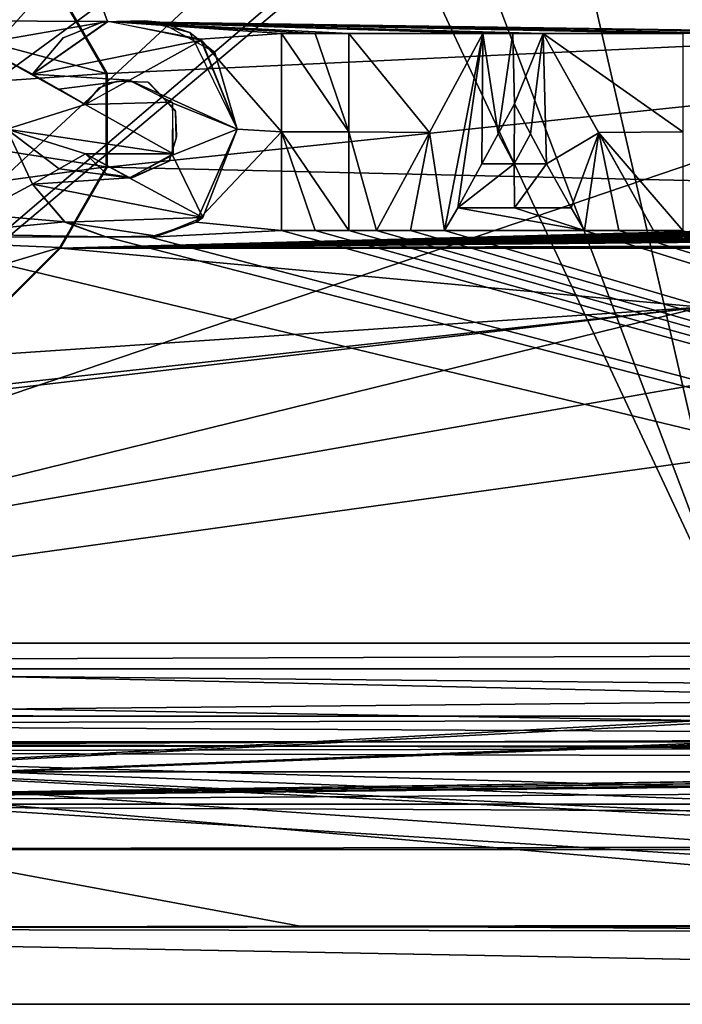
# Model space of a CAD drawing. Units: millimetres. Extents: x -79 to 79, y -78 to 81.
# Drawn here: x -59 to -46, y -78 to -59 of the extents above; entities that cross this region are included whole.
import ezdxf

# ---------------------------------------------------------------- set-up
doc = ezdxf.new("R2010")
doc.units = ezdxf.units.MM
doc.header["$LTSCALE"] = 65.185185
for name, color, linetype in [('27', 7, 'CONTINUOUS'), ('36', 7, 'CONTINUOUS'), ('39', 7, 'CONTINUOUS'), ('40', 7, 'CONTINUOUS'), ('45', 7, 'CONTINUOUS'), ('598', 7, 'CONTINUOUS'), ('600', 7, 'CONTINUOUS'), ('601', 7, 'CONTINUOUS'), ('617', 7, 'CONTINUOUS'), ('618', 7, 'CONTINUOUS'), ('619', 7, 'CONTINUOUS'), ('622', 7, 'CONTINUOUS'), ('628', 7, 'CONTINUOUS'), ('629', 7, 'CONTINUOUS'), ('630', 7, 'CONTINUOUS'), ('631', 7, 'CONTINUOUS'), ('632', 7, 'CONTINUOUS'), ('633', 7, 'CONTINUOUS'), ('634', 7, 'CONTINUOUS'), ('635', 7, 'CONTINUOUS'), ('636', 7, 'CONTINUOUS'), ('637', 7, 'CONTINUOUS'), ('638', 7, 'CONTINUOUS'), ('645', 7, 'CONTINUOUS'), ('646', 7, 'CONTINUOUS'), ('647', 7, 'CONTINUOUS'), ('648', 7, 'CONTINUOUS'), ('649', 7, 'CONTINUOUS'), ('650', 7, 'CONTINUOUS'), ('651', 7, 'CONTINUOUS'), ('652', 7, 'CONTINUOUS'), ('653', 7, 'CONTINUOUS'), ('654', 7, 'CONTINUOUS'), ('655', 7, 'CONTINUOUS'), ('656', 7, 'CONTINUOUS'), ('657', 7, 'CONTINUOUS'), ('672', 7, 'CONTINUOUS'), ('731', 7, 'CONTINUOUS'), ('732', 7, 'CONTINUOUS'), ('740', 7, 'CONTINUOUS')]:
    doc.layers.add(name, color=color, linetype=linetype)

msp = doc.modelspace()

# ---------------------------------------------------------------- linework, layer by layer
at = {"layer": '27', "color": 7, "linetype": 'CONTINUOUS', "true_color": 0xcad1ee}
for points in [[(-58.404, -58.404, 27.487), (-57.5, -59.971, 27.487), (-26.275, -58.5, 27.487), (-58.404, -58.404, 27.487)], [(-57.5, -59.971, 27.487), (-57.501, -61.787, 27.487), (-26.275, -58.5, 27.487), (-57.5, -59.971, 27.487)], [(-26.275, -58.5, 27.487), (-57.501, -61.787, 27.487), (-26.275, -62.5, 27.487), (-26.275, -58.5, 27.487)], [(-57.501, -61.787, 27.487), (-58.404, -63.353, 27.487), (-26.275, -62.5, 27.487), (-57.501, -61.787, 27.487)], [(-16.475, -62.5, 27.487), (-16.875, -62.5, 27.487), (-58.404, -63.353, 27.487), (-16.475, -62.5, 27.487)], [(-58.404, -63.353, 27.487), (-16.875, -62.5, 27.487), (-18.875, -62.5, 27.487), (-58.404, -63.353, 27.487)], [(-15.925, -62.5, 27.487), (-16.475, -62.5, 27.487), (-58.404, -63.353, 27.487), (-15.925, -62.5, 27.487)], [(-15.375, -62.5, 27.487), (-15.925, -62.5, 27.487), (-58.404, -63.353, 27.487), (-15.375, -62.5, 27.487)], [(-13.375, -62.5, 27.487), (-15.375, -62.5, 27.487), (-58.404, -63.353, 27.487), (-13.375, -62.5, 27.487)], [(-12.975, -62.5, 27.487), (-13.375, -62.5, 27.487), (-58.404, -63.353, 27.487), (-12.975, -62.5, 27.487)], [(-6.975, -62.5, 27.487), (-12.975, -62.5, 27.487), (-58.404, -63.353, 27.487), (-6.975, -62.5, 27.487)], [(-6.425, -62.5, 27.487), (-6.975, -62.5, 27.487), (-58.404, -63.353, 27.487), (-6.425, -62.5, 27.487)], [(-5.625, -62.5, 27.487), (-6.425, -62.5, 27.487), (-58.404, -63.353, 27.487), (-5.625, -62.5, 27.487)], [(-5.075, -62.5, 27.487), (-5.625, -62.5, 27.487), (-58.404, -63.353, 27.487), (-5.075, -62.5, 27.487)], [(-3.725, -62.5, 27.487), (-5.075, -62.5, 27.487), (-58.404, -63.353, 27.487), (-3.725, -62.5, 27.487)], [(-3.175, -62.5, 27.487), (-3.725, -62.5, 27.487), (-58.404, -63.353, 27.487), (-3.175, -62.5, 27.487)], [(3.375, -62.5, 27.487), (-3.175, -62.5, 27.487), (-58.404, -63.353, 27.487), (3.375, -62.5, 27.487)], [(3.675, -62.5, 27.487), (3.375, -62.5, 27.487), (-58.404, -63.353, 27.487), (3.675, -62.5, 27.487)], [(7.275, -62.5, 27.487), (3.675, -62.5, 27.487), (-58.404, -63.353, 27.487), (7.275, -62.5, 27.487)], [(7.675, -62.5, 27.487), (7.275, -62.5, 27.487), (-58.404, -63.353, 27.487), (7.675, -62.5, 27.487)], [(9.675, -62.5, 27.487), (7.675, -62.5, 27.487), (-58.404, -63.353, 27.487), (9.675, -62.5, 27.487)], [(10.225, -62.5, 27.487), (9.675, -62.5, 27.487), (-58.404, -63.353, 27.487), (10.225, -62.5, 27.487)], [(12.075, -62.5, 27.487), (10.225, -62.5, 27.487), (-58.404, -63.353, 27.487), (12.075, -62.5, 27.487)], [(12.625, -62.5, 27.487), (12.075, -62.5, 27.487), (-58.404, -63.353, 27.487), (12.625, -62.5, 27.487)], [(13.725, -62.5, 27.487), (12.625, -62.5, 27.487), (-58.404, -63.353, 27.487), (13.725, -62.5, 27.487)], [(14.275, -62.5, 27.487), (13.725, -62.5, 27.487), (-58.404, -63.353, 27.487), (14.275, -62.5, 27.487)], [(15.375, -62.5, 27.487), (14.275, -62.5, 27.487), (-58.404, -63.353, 27.487), (15.375, -62.5, 27.487)], [(15.925, -62.5, 27.487), (15.375, -62.5, 27.487), (-58.404, -63.353, 27.487), (15.925, -62.5, 27.487)], [(15.925, -62.5, 27.487), (-58.404, -63.353, 27.487), (17.475, -62.5, 27.487), (15.925, -62.5, 27.487)], [(-24.575, -62.5, 27.487), (-58.404, -63.353, 27.487), (-24.075, -62.5, 27.487), (-24.575, -62.5, 27.487)], [(-58.404, -63.353, 27.487), (-24.575, -62.5, 27.487), (-25.775, -62.5, 27.487), (-58.404, -63.353, 27.487)], [(-24.075, -62.5, 27.487), (-58.404, -63.353, 27.487), (-22.875, -62.5, 27.487), (-24.075, -62.5, 27.487)], [(-22.875, -62.5, 27.487), (-58.404, -63.353, 27.487), (-22.375, -62.5, 27.487), (-22.875, -62.5, 27.487)], [(-22.375, -62.5, 27.487), (-58.404, -63.353, 27.487), (-20.825, -62.5, 27.487), (-22.375, -62.5, 27.487)], [(-26.275, -62.5, 27.487), (-58.404, -63.353, 27.487), (-25.775, -62.5, 27.487), (-26.275, -62.5, 27.487)], [(20.225, -62.5, 27.487), (-58.404, -63.353, 27.487), (20.775, -62.5, 27.487), (20.225, -62.5, 27.487)], [(-58.404, -63.353, 27.487), (20.225, -62.5, 27.487), (19.425, -62.5, 27.487), (-58.404, -63.353, 27.487)], [(20.775, -62.5, 27.487), (-58.404, -63.353, 27.487), (22.125, -62.5, 27.487), (20.775, -62.5, 27.487)], [(22.125, -62.5, 27.487), (-58.404, -63.353, 27.487), (22.675, -62.5, 27.487), (22.125, -62.5, 27.487)], [(22.675, -62.5, 27.487), (-58.404, -63.353, 27.487), (23.825, -62.6, 27.487), (22.675, -62.5, 27.487)], [(-20.825, -62.5, 27.487), (-58.404, -63.353, 27.487), (-20.375, -62.5, 27.487), (-20.825, -62.5, 27.487)], [(-20.375, -62.5, 27.487), (-58.404, -63.353, 27.487), (-19.325, -62.5, 27.487), (-20.375, -62.5, 27.487)], [(-19.325, -62.5, 27.487), (-58.404, -63.353, 27.487), (-18.875, -62.5, 27.487), (-19.325, -62.5, 27.487)], [(18.975, -62.5, 27.487), (-58.404, -63.353, 27.487), (19.425, -62.5, 27.487), (18.975, -62.5, 27.487)], [(-58.404, -63.353, 27.487), (18.975, -62.5, 27.487), (17.925, -62.5, 27.487), (-58.404, -63.353, 27.487)], [(17.475, -62.5, 27.487), (-58.404, -63.353, 27.487), (17.925, -62.5, 27.487), (17.475, -62.5, 27.487)], [(23.825, -62.6, 27.487), (-58.404, -63.353, 27.487), (23.825, -63.1, 27.487), (23.825, -62.6, 27.487)], [(23.825, -63.1, 27.487), (-58.404, -63.353, 27.487), (23.975, -63.2, 27.487), (23.825, -63.1, 27.487)], [(23.975, -63.2, 27.487), (-58.404, -63.353, 27.487), (24.45, -63.358, 27.487), (23.975, -63.2, 27.487)], [(-60.525, -65.475, 27.487), (-46, -64.5, 27.487), (-58.404, -63.353, 27.487), (-60.525, -65.475, 27.487)], [(-58.404, -63.353, 27.487), (-46, -64.5, 27.487), (24.45, -63.358, 27.487), (-58.404, -63.353, 27.487)], [(-76.5, -72.001, 27.487), (-46, -72.5, 27.487), (-46, -64.5, 27.487), (-76.5, -72.001, 27.487)], [(-76.5, -72.001, 27.487), (-46, -64.5, 27.487), (-63, -66.5, 27.487), (-76.5, -72.001, 27.487)], [(-63, -66.5, 27.487), (-46, -64.5, 27.487), (-61.662, -66.233, 27.487), (-63, -66.5, 27.487)], [(-46, -64.5, 27.487), (-60.525, -65.475, 27.487), (-61.662, -66.233, 27.487), (-46, -64.5, 27.487)], [(-76.5, -72.001, 27.487), (-75.622, -74.122, 27.487), (-46, -72.5, 27.487), (-76.5, -72.001, 27.487)], [(-75.622, -74.122, 27.487), (76.272, -73.149, 27.487), (70.75, -72.5, 27.487), (-75.622, -74.122, 27.487)], [(34, -72.5, 27.487), (-75.622, -74.122, 27.487), (35, -72.5, 27.487), (34, -72.5, 27.487)], [(-75.622, -74.122, 27.487), (34, -72.5, 27.487), (-34, -72.5, 27.487), (-75.622, -74.122, 27.487)], [(35, -72.5, 27.487), (-75.622, -74.122, 27.487), (45, -72.5, 27.487), (35, -72.5, 27.487)], [(45, -72.5, 27.487), (-75.622, -74.122, 27.487), (46, -72.5, 27.487), (45, -72.5, 27.487)], [(46, -72.5, 27.487), (-75.622, -74.122, 27.487), (59.75, -72.5, 27.487), (46, -72.5, 27.487)], [(59.75, -72.5, 27.487), (-75.622, -74.122, 27.487), (60.06, -72.5, 27.487), (59.75, -72.5, 27.487)], [(60.06, -72.5, 27.487), (-75.622, -74.122, 27.487), (70.44, -72.5, 27.487), (60.06, -72.5, 27.487)], [(70.44, -72.5, 27.487), (-75.622, -74.122, 27.487), (70.75, -72.5, 27.487), (70.44, -72.5, 27.487)], [(-46, -72.5, 27.487), (-75.622, -74.122, 27.487), (-45, -72.5, 27.487), (-46, -72.5, 27.487)], [(-45, -72.5, 27.487), (-75.622, -74.122, 27.487), (-35, -72.5, 27.487), (-45, -72.5, 27.487)], [(-35, -72.5, 27.487), (-75.622, -74.122, 27.487), (-34, -72.5, 27.487), (-35, -72.5, 27.487)], [(75.622, -74.122, 27.487), (76.272, -73.149, 27.487), (-75.622, -74.122, 27.487), (75.622, -74.122, 27.487)], [(74.65, -74.771, 27.487), (75.622, -74.122, 27.487), (-75.622, -74.122, 27.487), (74.65, -74.771, 27.487)], [(-73.502, -75, 27.487), (74.65, -74.771, 27.487), (-75.622, -74.122, 27.487), (-73.502, -75, 27.487)], [(73.502, -75, 27.487), (74.65, -74.771, 27.487), (-73.502, -75, 27.487), (73.502, -75, 27.487)]]:
    msp.add_3dface(points, dxfattribs=at)
at = {"layer": '36', "linetype": 'CONTINUOUS'}
for points in [[(71.997, -73.002, -2.688), (-72.503, -73.002, -2.688), (71.997, -73.002, -7.774), (71.997, -73.002, -2.688)], [(71.997, -73.002, -7.774), (-72.503, -73.002, -2.688), (-0.246, -73.002, -12.91), (71.997, -73.002, -7.774)], [(-72.503, -73.002, -2.688), (-72.503, -73.002, -7.701), (-0.246, -73.002, -12.91), (-72.503, -73.002, -2.688)]]:
    msp.add_3dface(points, dxfattribs=at)
at = {"layer": '39', "color": 7, "linetype": 'CONTINUOUS', "true_color": 0x363d43}
for points in [[(-74.503, 73.498, -2.688), (-74.503, -71.002, -2.688), (-51.349, 47.15, -2.688), (-74.503, 73.498, -2.688)], [(-74.503, -71.002, -2.688), (-49.673, 43.119, -2.688), (-51.349, 47.15, -2.688), (-74.503, -71.002, -2.688)], [(-49.673, 43.119, -2.688), (-74.503, -71.002, -2.688), (-48.256, 41.708, -2.688), (-49.673, 43.119, -2.688)], [(-48.256, 41.708, -2.688), (-74.503, -71.002, -2.688), (-44.236, 40.052, -2.688), (-48.256, 41.708, -2.688)], [(-74.503, -71.002, -2.688), (-17.097, 13.924, -2.688), (-44.236, 40.052, -2.688), (-74.503, -71.002, -2.688)], [(-20.096, 8.04, -2.688), (-17.097, 13.924, -2.688), (-74.503, -71.002, -2.688), (-20.096, 8.04, -2.688)], [(-21.132, 1.504, -2.688), (-20.096, 8.04, -2.688), (-74.503, -71.002, -2.688), (-21.132, 1.504, -2.688)], [(-21.132, 1.504, -2.688), (-74.503, -71.002, -2.688), (-49.659, -40.132, -2.688), (-21.132, 1.504, -2.688)], [(-49.659, -40.132, -2.688), (-74.503, -71.002, -2.688), (-51.329, -44.147, -2.688), (-49.659, -40.132, -2.688)], [(-51.329, -44.147, -2.688), (-74.503, -71.002, -2.688), (-49.668, -48.168, -2.688), (-51.329, -44.147, -2.688)], [(-49.668, -48.168, -2.688), (-74.503, -71.002, -2.688), (-45.649, -49.829, -2.688), (-49.668, -48.168, -2.688)], [(-74.503, -71.002, -2.688), (45.647, -49.833, -2.688), (-45.649, -49.829, -2.688), (-74.503, -71.002, -2.688)], [(-74.503, -71.002, -2.688), (73.997, -71.002, -2.688), (45.647, -49.833, -2.688), (-74.503, -71.002, -2.688)], [(-73.917, -72.416, -2.688), (73.997, -71.002, -2.688), (-74.503, -71.002, -2.688), (-73.917, -72.416, -2.688)], [(73.412, -72.416, -2.688), (73.997, -71.002, -2.688), (-73.917, -72.416, -2.688), (73.412, -72.416, -2.688)], [(-72.503, -73.002, -2.688), (73.412, -72.416, -2.688), (-73.917, -72.416, -2.688), (-72.503, -73.002, -2.688)], [(71.997, -73.002, -2.688), (73.412, -72.416, -2.688), (-72.503, -73.002, -2.688), (71.997, -73.002, -2.688)]]:
    msp.add_3dface(points, dxfattribs=at)
at = {"layer": '40', "color": 7, "linetype": 'CONTINUOUS', "true_color": 0xcad1ee}
for points in [[(-76.5, -72.001, 8.209), (-76.5, -31.941, 3.865), (-50.988, -46.097, 1.737), (-76.5, -72.001, 8.209)], [(-49.668, -48.168, 1.806), (-76.5, -72.001, 8.209), (-50.988, -46.097, 1.737), (-49.668, -48.168, 1.806)], [(-75.624, -74.12, 8.403), (-76.5, -72.001, 8.209), (-49.668, -48.168, 1.806), (-75.624, -74.12, 8.403)], [(-73.502, -75, 8.209), (-75.624, -74.12, 8.403), (-49.668, -48.168, 1.806), (-73.502, -75, 8.209)], [(-35.816, -75, 4.032), (-73.502, -75, 8.209), (-41.633, -48.159, 1.067), (-35.816, -75, 4.032)], [(-41.633, -48.159, 1.067), (-73.502, -75, 8.209), (-43.568, -49.432, 1.362), (-41.633, -48.159, 1.067)], [(-46.373, -49.785, 1.652), (-73.502, -75, 8.209), (-49.668, -48.168, 1.806), (-46.373, -49.785, 1.652)], [(-43.568, -49.432, 1.362), (-73.502, -75, 8.209), (-46.373, -49.785, 1.652), (-43.568, -49.432, 1.362)]]:
    msp.add_3dface(points, dxfattribs=at)
at = {"layer": '45', "color": 7, "linetype": 'CONTINUOUS', "true_color": 0xcad1ee}
for points in [[(73.502, -75, 27.487), (-73.502, -75, 27.487), (73.502, -75, 8.209), (73.502, -75, 27.487)], [(73.502, -75, 8.209), (-73.502, -75, 27.487), (35.405, -75, 4.003), (73.502, -75, 8.209)], [(35.405, -75, 4.003), (-73.502, -75, 27.487), (1.188, -75, 10.938), (35.405, -75, 4.003)], [(-73.502, -75, 27.487), (-73.502, -75, 8.209), (-35.816, -75, 4.032), (-73.502, -75, 27.487)], [(-73.502, -75, 27.487), (-35.816, -75, 4.032), (-1.188, -75, 10.938), (-73.502, -75, 27.487)], [(1.188, -75, 10.938), (-73.502, -75, 27.487), (-1.188, -75, 10.938), (1.188, -75, 10.938)]]:
    msp.add_3dface(points, dxfattribs=at)
at = {"layer": '598', "color": 7, "linetype": 'CONTINUOUS', "true_color": 0xf3f6f6}
for points in [[(-63.341, -58.416, 28.487), (-65.463, -60.537, 28.487), (-57.517, -59.975, 28.487), (-63.341, -58.416, 28.487)], [(-58.417, -58.416, 28.487), (-63.341, -58.416, 28.487), (-57.517, -59.975, 28.487), (-58.417, -58.416, 28.487)], [(-57.517, -59.975, 28.487), (-65.463, -60.537, 28.487), (-57.517, -61.782, 28.487), (-57.517, -59.975, 28.487)], [(-65.463, -60.537, 28.487), (-66.483, -63, 28.487), (-57.517, -61.782, 28.487), (-65.463, -60.537, 28.487)], [(-66.483, -63, 28.487), (-58.416, -63.341, 28.487), (-57.517, -61.782, 28.487), (-66.483, -63, 28.487)], [(-65.463, -65.462, 28.487), (-58.416, -63.341, 28.487), (-66.483, -63, 28.487), (-65.463, -65.462, 28.487)], [(-60.538, -65.462, 28.487), (-58.416, -63.341, 28.487), (-65.463, -65.462, 28.487), (-60.538, -65.462, 28.487)]]:
    msp.add_3dface(points, dxfattribs=at)
at = {"layer": '600', "color": 7, "linetype": 'CONTINUOUS', "true_color": 0xf3f6f6}
for points in [[(-58.404, -58.404, 27.487), (-58.417, -58.416, 28.487), (-57.517, -59.975, 28.487), (-58.404, -58.404, 27.487)], [(-57.5, -59.971, 27.487), (-58.404, -58.404, 27.487), (-57.517, -59.975, 28.487), (-57.5, -59.971, 27.487)], [(-57.501, -61.787, 27.487), (-57.5, -59.971, 27.487), (-57.517, -61.782, 28.487), (-57.501, -61.787, 27.487)], [(-57.5, -59.971, 27.487), (-57.517, -59.975, 28.487), (-57.517, -61.782, 28.487), (-57.5, -59.971, 27.487)], [(-58.416, -63.341, 28.487), (-57.501, -61.787, 27.487), (-57.517, -61.782, 28.487), (-58.416, -63.341, 28.487)], [(-58.404, -63.353, 27.487), (-57.501, -61.787, 27.487), (-58.416, -63.341, 28.487), (-58.404, -63.353, 27.487)]]:
    msp.add_3dface(points, dxfattribs=at)
at = {"layer": '601', "color": 7, "linetype": 'CONTINUOUS', "true_color": 0xf3f6f6}
for points in [[(-60.538, -65.462, 28.487), (-58.404, -63.353, 27.487), (-58.416, -63.341, 28.487), (-60.538, -65.462, 28.487)], [(-60.525, -65.475, 27.487), (-58.404, -63.353, 27.487), (-60.538, -65.462, 28.487), (-60.525, -65.475, 27.487)]]:
    msp.add_3dface(points, dxfattribs=at)
at = {"layer": '617', "color": 7, "linetype": 'CONTINUOUS', "true_color": 0xcad1ee}
for points in [[(-0.6, -76.434, -12.4), (-74.5, -76.53, -6.871), (-78.039, -76.531, -6.331), (-0.6, -76.434, -12.4)], [(0, -77.999, -12.156), (-0.6, -76.434, -12.4), (-78.039, -76.531, -6.331), (0, -77.999, -12.156)], [(-0.6, -76.434, -12.4), (-31.919, -76.604, -11.366), (-74.5, -76.53, -6.871), (-0.6, -76.434, -12.4)], [(-31.919, -76.604, -11.366), (-32.939, -76.453, -11.324), (-53.763, -76.484, -9.528), (-31.919, -76.604, -11.366)], [(-74.5, -77.999, -6.64), (0, -77.999, -12.156), (-78.039, -76.531, -6.331), (-74.5, -77.999, -6.64)], [(-31.919, -76.604, -11.366), (-53.763, -76.484, -9.528), (-74.5, -76.53, -6.871), (-31.919, -76.604, -11.366)]]:
    msp.add_3dface(points, dxfattribs=at)
at = {"layer": '618', "color": 7, "linetype": 'CONTINUOUS', "true_color": 0xcad1ee}
for points in [[(-53.763, -76.484, -9.528), (-72.503, -73.002, -7.701), (-74.5, -76.53, -6.871), (-53.763, -76.484, -9.528)], [(-0.246, -73.002, -12.91), (-72.503, -73.002, -7.701), (-0.6, -75.135, -12.598), (-0.246, -73.002, -12.91)], [(-0.6, -75.135, -12.598), (-72.503, -73.002, -7.701), (-0.6, -75.786, -12.499), (-0.6, -75.135, -12.598)], [(-0.6, -75.786, -12.499), (-72.503, -73.002, -7.701), (-0.6, -76.434, -12.4), (-0.6, -75.786, -12.499)], [(-0.6, -76.434, -12.4), (-72.503, -73.002, -7.701), (-32.353, -75.038, -11.578), (-0.6, -76.434, -12.4)], [(-32.353, -75.038, -11.578), (-72.503, -73.002, -7.701), (-32.646, -75.746, -11.452), (-32.353, -75.038, -11.578)], [(-32.646, -75.746, -11.452), (-72.503, -73.002, -7.701), (-32.939, -76.453, -11.324), (-32.646, -75.746, -11.452)], [(-32.939, -76.453, -11.324), (-72.503, -73.002, -7.701), (-53.763, -76.484, -9.528), (-32.939, -76.453, -11.324)]]:
    msp.add_3dface(points, dxfattribs=at)
at = {"layer": '619', "color": 7, "linetype": 'CONTINUOUS', "true_color": 0xcad1ee}
for points in [[(0, -77.999, -16.205), (-79.5, 1.497, -16.204), (0, 1.5, -22.366), (0, -77.999, -16.205)], [(-79.5, 1.497, -16.204), (0, -77.999, -16.205), (-41.496, -59.195, -17.101), (-79.5, 1.497, -16.204)], [(-79.5, 1.497, -16.204), (-41.496, -59.195, -17.101), (-57.494, -58.966, -15.576), (-79.5, 1.497, -16.204)], [(-79.5, 1.497, -16.204), (-57.494, -58.966, -15.576), (-61.57, -58.946, -15.101), (-79.5, 1.497, -16.204)], [(-61.57, -58.946, -15.101), (-57.494, -58.966, -15.576), (-60.024, -59.401, -15.232), (-61.57, -58.946, -15.101)], [(-57.494, -58.966, -15.576), (-58.941, -59.982, -15.288), (-60.024, -59.401, -15.232), (-57.494, -58.966, -15.576)], [(-45.718, -59.195, -16.74), (-46.352, -59.195, -16.683), (-57.494, -58.966, -15.576), (-45.718, -59.195, -16.74)], [(-57.494, -58.966, -15.576), (-46.352, -59.195, -16.683), (-49.057, -59.196, -16.43), (-57.494, -58.966, -15.576)], [(-45.083, -59.195, -16.797), (-45.718, -59.195, -16.74), (-57.494, -58.966, -15.576), (-45.083, -59.195, -16.797)], [(-42.721, -59.195, -17), (-45.083, -59.195, -16.797), (-57.494, -58.966, -15.576), (-42.721, -59.195, -17)], [(-42.108, -59.195, -17.051), (-42.721, -59.195, -17), (-57.494, -58.966, -15.576), (-42.108, -59.195, -17.051)], [(-41.496, -59.195, -17.101), (-42.108, -59.195, -17.051), (-57.494, -58.966, -15.576), (-41.496, -59.195, -17.101)], [(-53.471, -59.196, -15.986), (-54.12, -59.196, -15.918), (-57.494, -58.966, -15.576), (-53.471, -59.196, -15.986)], [(-57.494, -58.966, -15.576), (-54.12, -59.196, -15.918), (-55.693, -59.308, -15.735), (-57.494, -58.966, -15.576)], [(-52.822, -59.196, -16.054), (-53.471, -59.196, -15.986), (-57.494, -58.966, -15.576), (-52.822, -59.196, -16.054)], [(-52.822, -59.196, -16.054), (-57.494, -58.966, -15.576), (-50.224, -59.196, -16.317), (-52.822, -59.196, -16.054)], [(-50.224, -59.196, -16.317), (-57.494, -58.966, -15.576), (-49.641, -59.196, -16.374), (-50.224, -59.196, -16.317)], [(-49.641, -59.196, -16.374), (-57.494, -58.966, -15.576), (-49.057, -59.196, -16.43), (-49.641, -59.196, -16.374)], [(-54.12, -59.196, -15.918), (-54.12, -61.103, -15.687), (-55.693, -59.308, -15.735), (-54.12, -59.196, -15.918)], [(-52.822, -61.103, -15.823), (-52.822, -59.196, -16.054), (-51.258, -61.112, -15.982), (-52.822, -61.103, -15.823)], [(-51.258, -61.112, -15.982), (-52.822, -59.196, -16.054), (-50.224, -59.196, -16.317), (-51.258, -61.112, -15.982)], [(-46.352, -59.195, -16.683), (-46.352, -61.103, -16.453), (-49.057, -59.196, -16.43), (-46.352, -59.195, -16.683)], [(-49.057, -59.196, -16.43), (-46.352, -61.103, -16.453), (-47.983, -61.115, -16.301), (-49.057, -59.196, -16.43)], [(-58.432, -60.278, -15.311), (-57.922, -60.574, -15.334), (-60.024, -59.401, -15.232), (-58.432, -60.278, -15.311)], [(-60.024, -59.401, -15.232), (-57.922, -60.574, -15.334), (-59.441, -61.048, -15.1), (-60.024, -59.401, -15.232)], [(-58.941, -59.982, -15.288), (-58.432, -60.278, -15.311), (-60.024, -59.401, -15.232), (-58.941, -59.982, -15.288)], [(-55.693, -59.308, -15.735), (-54.12, -61.103, -15.687), (-54.981, -61.05, -15.601), (-55.693, -59.308, -15.735)], [(-57.079, -60.102, -15.486), (-56.238, -60.527, -15.528), (-57.922, -60.574, -15.334), (-57.079, -60.102, -15.486)], [(-57.922, -60.574, -15.334), (-56.22, -61.525, -15.408), (-59.441, -61.048, -15.1), (-57.922, -60.574, -15.334)], [(-56.238, -60.527, -15.528), (-56.22, -61.525, -15.408), (-57.922, -60.574, -15.334), (-56.238, -60.527, -15.528)], [(-59.441, -61.048, -15.1), (-58.943, -62.116, -15.026), (-60.026, -62.697, -14.826), (-59.441, -61.048, -15.1)], [(-58.431, -61.821, -15.122), (-58.943, -62.116, -15.026), (-59.441, -61.048, -15.1), (-58.431, -61.821, -15.122)], [(-57.918, -61.527, -15.217), (-58.431, -61.821, -15.122), (-59.441, -61.048, -15.1), (-57.918, -61.527, -15.217)], [(-56.22, -61.525, -15.408), (-57.918, -61.527, -15.217), (-59.441, -61.048, -15.1), (-56.22, -61.525, -15.408)], [(-54.981, -61.05, -15.601), (-54.12, -61.103, -15.687), (-55.777, -62.849, -15.291), (-54.981, -61.05, -15.601)], [(-54.12, -61.103, -15.687), (-54.12, -63.01, -15.449), (-55.777, -62.849, -15.291), (-54.12, -61.103, -15.687)], [(-52.822, -63.01, -15.585), (-52.822, -61.103, -15.823), (-52.281, -63.01, -15.641), (-52.822, -63.01, -15.585)], [(-52.281, -63.01, -15.641), (-52.822, -61.103, -15.823), (-51.258, -61.112, -15.982), (-52.281, -63.01, -15.641)], [(-46.352, -61.103, -16.453), (-46.352, -63.01, -16.215), (-47.983, -61.115, -16.301), (-46.352, -61.103, -16.453)], [(-47.983, -61.115, -16.301), (-46.352, -63.01, -16.215), (-46.922, -63.01, -16.163), (-47.983, -61.115, -16.301)], [(-57.057, -61.992, -15.256), (-57.918, -61.527, -15.217), (-56.22, -61.525, -15.408), (-57.057, -61.992, -15.256)], [(-58.943, -62.116, -15.026), (-58.316, -62.847, -15.006), (-60.026, -62.697, -14.826), (-58.943, -62.116, -15.026)], [(-60.026, -62.697, -14.826), (-58.316, -62.847, -15.006), (-60.732, -63.076, -14.694), (-60.026, -62.697, -14.826)], [(-48.256, -63.01, -16.038), (-50.968, -63.01, -15.774), (-50.708, -62.577, -15.855), (-48.256, -63.01, -16.038)], [(-49.612, -62.577, -15.963), (-48.256, -63.01, -16.038), (-50.708, -62.577, -15.855), (-49.612, -62.577, -15.963)], [(-48.515, -62.577, -16.068), (-48.256, -63.01, -16.038), (-49.612, -62.577, -15.963), (-48.515, -62.577, -16.068)], [(-58.316, -62.847, -15.006), (-57.524, -63.134, -15.06), (-60.732, -63.076, -14.694), (-58.316, -62.847, -15.006)], [(-55.777, -62.849, -15.291), (-54.12, -63.01, -15.449), (-56.668, -63.145, -15.155), (-55.777, -62.849, -15.291)], [(-60.732, -63.076, -14.694), (-57.524, -63.134, -15.06), (-61.677, -63.15, -14.571), (-60.732, -63.076, -14.694)], [(-54.12, -63.01, -15.449), (0, -77.999, -16.205), (-56.668, -63.145, -15.155), (-54.12, -63.01, -15.449)], [(0, -77.999, -16.205), (-54.12, -63.01, -15.449), (-53.471, -63.01, -15.518), (0, -77.999, -16.205)], [(-52.822, -63.01, -15.585), (0, -77.999, -16.205), (-53.471, -63.01, -15.518), (-52.822, -63.01, -15.585)], [(0, -77.999, -16.205), (-52.822, -63.01, -15.585), (-52.281, -63.01, -15.641), (0, -77.999, -16.205)], [(-51.625, -63.01, -15.708), (0, -77.999, -16.205), (-52.281, -63.01, -15.641), (-51.625, -63.01, -15.708)], [(-50.968, -63.01, -15.774), (0, -77.999, -16.205), (-51.625, -63.01, -15.708), (-50.968, -63.01, -15.774)], [(0, -77.999, -16.205), (-50.968, -63.01, -15.774), (-48.256, -63.01, -16.038), (0, -77.999, -16.205)], [(-47.589, -63.01, -16.101), (0, -77.999, -16.205), (-48.256, -63.01, -16.038), (-47.589, -63.01, -16.101)], [(-46.922, -63.01, -16.163), (0, -77.999, -16.205), (-47.589, -63.01, -16.101), (-46.922, -63.01, -16.163)], [(-46.352, -63.01, -16.215), (0, -77.999, -16.205), (-46.922, -63.01, -16.163), (-46.352, -63.01, -16.215)], [(0, -77.999, -16.205), (-79.5, -73, -10.733), (-61.677, -63.15, -14.571), (0, -77.999, -16.205)], [(-57.524, -63.134, -15.06), (0, -77.999, -16.205), (-61.677, -63.15, -14.571), (-57.524, -63.134, -15.06)], [(-56.668, -63.145, -15.155), (0, -77.999, -16.205), (-57.524, -63.134, -15.06), (-56.668, -63.145, -15.155)], [(-78.038, -76.532, -10.427), (-79.5, -73, -10.733), (0, -77.999, -16.205), (-78.038, -76.532, -10.427)], [(-74.5, -77.999, -10.733), (-78.038, -76.532, -10.427), (0, -77.999, -16.205), (-74.5, -77.999, -10.733)]]:
    msp.add_3dface(points, dxfattribs=at)
at = {"layer": '622', "color": 7, "linetype": 'CONTINUOUS', "true_color": 0xcad1ee}
for points in [[(0, -77.999, -12.156), (-74.5, -77.999, -6.64), (0, -77.999, -16.205), (0, -77.999, -12.156)], [(-74.5, -77.999, -6.64), (-74.5, -77.999, -10.733), (0, -77.999, -16.205), (-74.5, -77.999, -6.64)]]:
    msp.add_3dface(points, dxfattribs=at)
at = {"layer": '628', "color": 7, "linetype": 'CONTINUOUS', "true_color": 0x505455}
for points in [[(-54.12, -61.103, -16.415), (-54.12, -59.196, -16.645), (-52.822, -61.103, -16.55), (-54.12, -61.103, -16.415)], [(-54.12, -59.196, -16.645), (-53.471, -59.196, -16.713), (-52.822, -61.103, -16.55), (-54.12, -59.196, -16.645)], [(-53.471, -59.196, -16.713), (-52.822, -59.196, -16.781), (-52.822, -61.103, -16.55), (-53.471, -59.196, -16.713)], [(-54.12, -63.01, -16.177), (-54.12, -61.103, -16.415), (-53.471, -63.01, -16.245), (-54.12, -63.01, -16.177)], [(-53.471, -63.01, -16.245), (-54.12, -61.103, -16.415), (-52.822, -63.01, -16.313), (-53.471, -63.01, -16.245)], [(-52.822, -63.01, -16.313), (-54.12, -61.103, -16.415), (-52.822, -61.103, -16.55), (-52.822, -63.01, -16.313)]]:
    msp.add_3dface(points, dxfattribs=at)
at = {"layer": '629', "linetype": 'CONTINUOUS'}
for points in [[(-54.12, -59.196, -15.918), (-53.471, -59.196, -15.986), (-54.12, -59.196, -16.645), (-54.12, -59.196, -15.918)], [(-54.12, -59.196, -16.645), (-53.471, -59.196, -15.986), (-53.471, -59.196, -16.713), (-54.12, -59.196, -16.645)], [(-53.471, -59.196, -15.986), (-52.822, -59.196, -16.054), (-53.471, -59.196, -16.713), (-53.471, -59.196, -15.986)], [(-52.822, -59.196, -16.054), (-52.822, -59.196, -16.781), (-53.471, -59.196, -16.713), (-52.822, -59.196, -16.054)]]:
    msp.add_3dface(points, dxfattribs=at)
at = {"layer": '630', "linetype": 'CONTINUOUS'}
for points in [[(-52.822, -59.196, -16.054), (-52.822, -61.103, -15.823), (-52.822, -59.196, -16.781), (-52.822, -59.196, -16.054)], [(-52.822, -59.196, -16.781), (-52.822, -61.103, -15.823), (-52.822, -61.103, -16.55), (-52.822, -59.196, -16.781)], [(-52.822, -61.103, -15.823), (-52.822, -63.01, -15.585), (-52.822, -61.103, -16.55), (-52.822, -61.103, -15.823)], [(-52.822, -63.01, -15.585), (-52.822, -63.01, -16.313), (-52.822, -61.103, -16.55), (-52.822, -63.01, -15.585)]]:
    msp.add_3dface(points, dxfattribs=at)
at = {"layer": '631', "linetype": 'CONTINUOUS'}
for points in [[(-53.471, -63.01, -15.518), (-54.12, -63.01, -15.449), (-53.471, -63.01, -16.245), (-53.471, -63.01, -15.518)], [(-54.12, -63.01, -15.449), (-54.12, -63.01, -16.177), (-53.471, -63.01, -16.245), (-54.12, -63.01, -15.449)], [(-52.822, -63.01, -15.585), (-53.471, -63.01, -15.518), (-52.822, -63.01, -16.313), (-52.822, -63.01, -15.585)], [(-53.471, -63.01, -15.518), (-53.471, -63.01, -16.245), (-52.822, -63.01, -16.313), (-53.471, -63.01, -15.518)]]:
    msp.add_3dface(points, dxfattribs=at)
at = {"layer": '632', "linetype": 'CONTINUOUS'}
for points in [[(-54.12, -61.103, -15.687), (-54.12, -59.196, -15.918), (-54.12, -61.103, -16.415), (-54.12, -61.103, -15.687)], [(-54.12, -59.196, -15.918), (-54.12, -59.196, -16.645), (-54.12, -61.103, -16.415), (-54.12, -59.196, -15.918)], [(-54.12, -63.01, -15.449), (-54.12, -61.103, -15.687), (-54.12, -63.01, -16.177), (-54.12, -63.01, -15.449)], [(-54.12, -63.01, -16.177), (-54.12, -61.103, -15.687), (-54.12, -61.103, -16.415), (-54.12, -63.01, -16.177)]]:
    msp.add_3dface(points, dxfattribs=at)
at = {"layer": '633', "color": 7, "linetype": 'CONTINUOUS', "true_color": 0x505455}
for points in [[(-57.47, -58.959, -16.307), (-55.669, -59.324, -16.463), (-58.941, -59.982, -16.018), (-57.47, -58.959, -16.307)], [(-58.941, -59.982, -16.018), (-55.669, -59.324, -16.463), (-57.063, -60.102, -16.216), (-58.941, -59.982, -16.018)], [(-55.669, -59.324, -16.463), (-54.981, -61.05, -16.329), (-57.063, -60.102, -16.216), (-55.669, -59.324, -16.463)], [(-58.432, -60.278, -16.041), (-58.941, -59.982, -16.018), (-57.063, -60.102, -16.216), (-58.432, -60.278, -16.041)], [(-57.922, -60.574, -16.063), (-58.432, -60.278, -16.041), (-57.063, -60.102, -16.216), (-57.922, -60.574, -16.063)], [(-57.063, -60.102, -16.216), (-54.981, -61.05, -16.329), (-56.23, -60.544, -16.255), (-57.063, -60.102, -16.216)], [(-56.23, -60.544, -16.255), (-54.981, -61.05, -16.329), (-56.231, -61.551, -16.131), (-56.23, -60.544, -16.255)], [(-54.981, -61.05, -16.329), (-55.647, -62.76, -16.044), (-56.231, -61.551, -16.131), (-54.981, -61.05, -16.329)], [(-58.431, -61.821, -15.851), (-57.918, -61.527, -15.946), (-57.075, -61.992, -15.983), (-58.431, -61.821, -15.851)], [(-56.231, -61.551, -16.131), (-55.647, -62.76, -16.044), (-57.075, -61.992, -15.983), (-56.231, -61.551, -16.131)], [(-58.943, -62.116, -15.756), (-58.431, -61.821, -15.851), (-57.075, -61.992, -15.983), (-58.943, -62.116, -15.756)], [(-55.647, -62.76, -16.044), (-58.943, -62.116, -15.756), (-57.075, -61.992, -15.983), (-55.647, -62.76, -16.044)], [(-55.647, -62.76, -16.044), (-58.318, -62.849, -15.735), (-58.943, -62.116, -15.756), (-55.647, -62.76, -16.044)], [(-55.647, -62.76, -16.044), (-56.528, -63.125, -15.901), (-58.318, -62.849, -15.735), (-55.647, -62.76, -16.044)], [(-56.528, -63.125, -15.901), (-57.529, -63.138, -15.788), (-58.318, -62.849, -15.735), (-56.528, -63.125, -15.901)]]:
    msp.add_3dface(points, dxfattribs=at)
at = {"layer": '634', "linetype": 'CONTINUOUS'}
for points in [[(-58.431, -61.821, -15.122), (-57.918, -61.527, -15.217), (-58.431, -61.821, -15.851), (-58.431, -61.821, -15.122)], [(-57.918, -61.527, -15.217), (-57.918, -61.527, -15.946), (-58.431, -61.821, -15.851), (-57.918, -61.527, -15.217)], [(-58.943, -62.116, -15.026), (-58.431, -61.821, -15.122), (-58.943, -62.116, -15.756), (-58.943, -62.116, -15.026)], [(-58.943, -62.116, -15.756), (-58.431, -61.821, -15.122), (-58.431, -61.821, -15.851), (-58.943, -62.116, -15.756)]]:
    msp.add_3dface(points, dxfattribs=at)
at = {"layer": '635', "linetype": 'CONTINUOUS'}
for points in [[(-57.922, -60.574, -15.334), (-57.922, -60.574, -16.063), (-57.654, -60.253, -16.132), (-57.922, -60.574, -15.334)], [(-57.661, -60.259, -15.402), (-57.922, -60.574, -15.334), (-57.654, -60.253, -16.132), (-57.661, -60.259, -15.402)], [(-57.303, -60.119, -15.459), (-57.661, -60.259, -15.402), (-57.654, -60.253, -16.132), (-57.303, -60.119, -15.459)], [(-57.303, -60.119, -16.188), (-57.303, -60.119, -15.459), (-57.654, -60.253, -16.132), (-57.303, -60.119, -16.188)], [(-56.692, -60.147, -15.524), (-57.303, -60.119, -15.459), (-56.708, -60.142, -16.251), (-56.692, -60.147, -15.524)], [(-56.708, -60.142, -16.251), (-57.303, -60.119, -15.459), (-57.303, -60.119, -16.188), (-56.708, -60.142, -16.251)], [(-56.184, -60.683, -16.243), (-56.692, -60.147, -15.524), (-56.708, -60.142, -16.251), (-56.184, -60.683, -16.243)], [(-56.178, -60.711, -15.511), (-56.692, -60.147, -15.524), (-56.184, -60.683, -16.243), (-56.178, -60.711, -15.511)], [(-56.159, -61.185, -16.185), (-56.178, -60.711, -15.511), (-56.184, -60.683, -16.243), (-56.159, -61.185, -16.185)], [(-56.161, -61.222, -15.452), (-56.178, -60.711, -15.511), (-56.159, -61.185, -16.185), (-56.161, -61.222, -15.452)], [(-56.299, -61.668, -16.11), (-56.161, -61.222, -15.452), (-56.159, -61.185, -16.185), (-56.299, -61.668, -16.11)], [(-56.299, -61.668, -15.381), (-56.161, -61.222, -15.452), (-56.299, -61.668, -16.11), (-56.299, -61.668, -15.381)], [(-57.918, -61.527, -15.946), (-57.918, -61.527, -15.217), (-57.497, -61.928, -15.215), (-57.918, -61.527, -15.946)], [(-57.918, -61.527, -15.946), (-57.497, -61.928, -15.215), (-57.52, -61.918, -15.943), (-57.918, -61.527, -15.946)], [(-57.028, -61.984, -15.99), (-57, -61.984, -15.264), (-56.299, -61.668, -16.11), (-57.028, -61.984, -15.99)], [(-57, -61.984, -15.264), (-56.299, -61.668, -15.381), (-56.299, -61.668, -16.11), (-57, -61.984, -15.264)], [(-57.52, -61.918, -15.943), (-57.497, -61.928, -15.215), (-57.028, -61.984, -15.99), (-57.52, -61.918, -15.943)], [(-57.497, -61.928, -15.215), (-57, -61.984, -15.264), (-57.028, -61.984, -15.99), (-57.497, -61.928, -15.215)]]:
    msp.add_3dface(points, dxfattribs=at)
at = {"layer": '636', "linetype": 'CONTINUOUS'}
for points in [[(-58.432, -60.278, -15.311), (-58.941, -59.982, -15.288), (-58.432, -60.278, -16.041), (-58.432, -60.278, -15.311)], [(-58.941, -59.982, -15.288), (-58.941, -59.982, -16.018), (-58.432, -60.278, -16.041), (-58.941, -59.982, -15.288)], [(-57.922, -60.574, -15.334), (-58.432, -60.278, -15.311), (-57.922, -60.574, -16.063), (-57.922, -60.574, -15.334)], [(-58.432, -60.278, -15.311), (-58.432, -60.278, -16.041), (-57.922, -60.574, -16.063), (-58.432, -60.278, -15.311)]]:
    msp.add_3dface(points, dxfattribs=at)
at = {"layer": '637', "linetype": 'CONTINUOUS'}
for points in [[(-58.345, -59.272, -15.442), (-57.581, -58.969, -15.565), (-58.364, -59.286, -16.168), (-58.345, -59.272, -15.442)], [(-58.364, -59.286, -16.168), (-57.581, -58.969, -15.565), (-57.581, -58.969, -16.294), (-58.364, -59.286, -16.168)], [(-57.581, -58.969, -15.565), (-56.785, -58.95, -15.658), (-57.581, -58.969, -16.294), (-57.581, -58.969, -15.565)], [(-57.581, -58.969, -16.294), (-56.785, -58.95, -15.658), (-56.476, -58.981, -16.416), (-57.581, -58.969, -16.294)], [(-56.785, -58.95, -15.658), (-55.895, -59.18, -15.728), (-56.476, -58.981, -16.416), (-56.785, -58.95, -15.658)], [(-56.476, -58.981, -16.416), (-55.895, -59.18, -15.728), (-55.415, -59.567, -16.462), (-56.476, -58.981, -16.416)], [(-58.941, -59.982, -16.018), (-58.941, -59.982, -15.288), (-58.345, -59.272, -15.442), (-58.941, -59.982, -16.018)], [(-58.941, -59.982, -16.018), (-58.345, -59.272, -15.442), (-58.364, -59.286, -16.168), (-58.941, -59.982, -16.018)], [(-55.895, -59.18, -15.728), (-54.981, -61.05, -15.601), (-55.415, -59.567, -16.462), (-55.895, -59.18, -15.728)], [(-54.981, -61.05, -15.601), (-54.981, -61.05, -16.329), (-55.415, -59.567, -16.462), (-54.981, -61.05, -15.601)]]:
    msp.add_3dface(points, dxfattribs=at)
at = {"layer": '638', "linetype": 'CONTINUOUS'}
for points in [[(-54.981, -61.05, -15.601), (-55.777, -62.849, -15.291), (-54.981, -61.05, -16.329), (-54.981, -61.05, -15.601)], [(-54.981, -61.05, -16.329), (-55.777, -62.849, -15.291), (-55.647, -62.76, -16.044), (-54.981, -61.05, -16.329)], [(-58.316, -62.847, -15.006), (-58.943, -62.116, -15.026), (-58.318, -62.849, -15.735), (-58.316, -62.847, -15.006)], [(-58.318, -62.849, -15.735), (-58.943, -62.116, -15.026), (-58.943, -62.116, -15.756), (-58.318, -62.849, -15.735)], [(-57.529, -63.138, -15.788), (-58.316, -62.847, -15.006), (-58.318, -62.849, -15.735), (-57.529, -63.138, -15.788)], [(-57.524, -63.134, -15.06), (-58.316, -62.847, -15.006), (-57.529, -63.138, -15.788), (-57.524, -63.134, -15.06)], [(-55.777, -62.849, -15.291), (-56.668, -63.145, -15.155), (-56.528, -63.125, -15.901), (-55.777, -62.849, -15.291)], [(-55.647, -62.76, -16.044), (-55.777, -62.849, -15.291), (-56.528, -63.125, -15.901), (-55.647, -62.76, -16.044)], [(-56.528, -63.125, -15.901), (-57.524, -63.134, -15.06), (-57.529, -63.138, -15.788), (-56.528, -63.125, -15.901)], [(-56.668, -63.145, -15.155), (-57.524, -63.134, -15.06), (-56.528, -63.125, -15.901), (-56.668, -63.145, -15.155)]]:
    msp.add_3dface(points, dxfattribs=at)
at = {"layer": '645', "linetype": 'CONTINUOUS'}
for points in [[(-49.928, -61.142, -16.117), (-49.612, -60.56, -16.219), (-49.618, -61.723, -16.076), (-49.928, -61.142, -16.117)], [(-49.612, -60.56, -16.219), (-49.302, -61.142, -16.178), (-49.618, -61.723, -16.076), (-49.612, -60.56, -16.219)], [(-50.245, -61.723, -16.015), (-49.928, -61.142, -16.117), (-49.618, -61.723, -16.076), (-50.245, -61.723, -16.015)], [(-49.302, -61.142, -16.178), (-48.992, -61.723, -16.137), (-49.618, -61.723, -16.076), (-49.302, -61.142, -16.178)]]:
    msp.add_3dface(points, dxfattribs=at)
at = {"layer": '646', "linetype": 'CONTINUOUS'}
for points in [[(-49.612, -60.56, -16.938), (-49.302, -61.142, -16.897), (-49.612, -60.56, -16.219), (-49.612, -60.56, -16.938)], [(-49.612, -60.56, -16.219), (-49.302, -61.142, -16.897), (-49.302, -61.142, -16.178), (-49.612, -60.56, -16.219)], [(-49.302, -61.142, -16.897), (-48.992, -61.723, -16.855), (-49.302, -61.142, -16.178), (-49.302, -61.142, -16.897)], [(-49.302, -61.142, -16.178), (-48.992, -61.723, -16.855), (-48.992, -61.723, -16.137), (-49.302, -61.142, -16.178)]]:
    msp.add_3dface(points, dxfattribs=at)
at = {"layer": '647', "linetype": 'CONTINUOUS'}
for points in [[(-49.618, -61.723, -16.795), (-50.245, -61.723, -16.733), (-49.618, -61.723, -16.076), (-49.618, -61.723, -16.795)], [(-50.245, -61.723, -16.733), (-50.245, -61.723, -16.015), (-49.618, -61.723, -16.076), (-50.245, -61.723, -16.733)], [(-48.992, -61.723, -16.855), (-49.618, -61.723, -16.795), (-48.992, -61.723, -16.137), (-48.992, -61.723, -16.855)], [(-48.992, -61.723, -16.137), (-49.618, -61.723, -16.795), (-49.618, -61.723, -16.076), (-48.992, -61.723, -16.137)]]:
    msp.add_3dface(points, dxfattribs=at)
at = {"layer": '648', "linetype": 'CONTINUOUS'}
for points in [[(-49.928, -61.142, -16.836), (-49.612, -60.56, -16.938), (-49.928, -61.142, -16.117), (-49.928, -61.142, -16.836)], [(-49.612, -60.56, -16.938), (-49.612, -60.56, -16.219), (-49.928, -61.142, -16.117), (-49.612, -60.56, -16.938)], [(-50.245, -61.723, -16.733), (-49.928, -61.142, -16.836), (-50.245, -61.723, -16.015), (-50.245, -61.723, -16.733)], [(-50.245, -61.723, -16.015), (-49.928, -61.142, -16.836), (-49.928, -61.142, -16.117), (-50.245, -61.723, -16.015)]]:
    msp.add_3dface(points, dxfattribs=at)
at = {"layer": '649', "color": 7, "linetype": 'CONTINUOUS', "true_color": 0x505455}
for points in [[(-50.224, -59.196, -17.042), (-50.968, -63.01, -16.501), (-51.258, -61.114, -16.708), (-50.224, -59.196, -17.042)], [(-50.708, -62.577, -16.581), (-50.968, -63.01, -16.501), (-50.224, -59.196, -17.042), (-50.708, -62.577, -16.581)], [(-50.708, -62.577, -16.581), (-50.224, -59.196, -17.042), (-50.245, -61.723, -16.733), (-50.708, -62.577, -16.581)], [(-50.245, -61.723, -16.733), (-50.224, -59.196, -17.042), (-49.928, -61.142, -16.836), (-50.245, -61.723, -16.733)], [(-50.224, -59.196, -17.042), (-49.641, -59.196, -17.099), (-49.928, -61.142, -16.836), (-50.224, -59.196, -17.042)], [(-49.641, -59.196, -17.099), (-49.612, -60.56, -16.938), (-49.928, -61.142, -16.836), (-49.641, -59.196, -17.099)], [(-49.641, -59.196, -17.099), (-49.057, -59.196, -17.155), (-49.612, -60.56, -16.938), (-49.641, -59.196, -17.099)], [(-49.612, -60.56, -16.938), (-49.057, -59.196, -17.155), (-49.302, -61.142, -16.897), (-49.612, -60.56, -16.938)], [(-49.302, -61.142, -16.897), (-49.057, -59.196, -17.155), (-48.992, -61.723, -16.855), (-49.302, -61.142, -16.897)], [(-49.057, -59.196, -17.155), (-47.978, -61.123, -17.025), (-48.992, -61.723, -16.855), (-49.057, -59.196, -17.155)], [(-51.625, -63.01, -16.435), (-52.281, -63.01, -16.368), (-51.258, -61.114, -16.708), (-51.625, -63.01, -16.435)], [(-50.968, -63.01, -16.501), (-51.625, -63.01, -16.435), (-51.258, -61.114, -16.708), (-50.968, -63.01, -16.501)], [(-47.978, -61.123, -17.025), (-48.515, -62.577, -16.794), (-48.992, -61.723, -16.855), (-47.978, -61.123, -17.025)], [(-48.256, -63.01, -16.764), (-48.515, -62.577, -16.794), (-47.978, -61.123, -17.025), (-48.256, -63.01, -16.764)], [(-47.589, -63.01, -16.826), (-48.256, -63.01, -16.764), (-47.978, -61.123, -17.025), (-47.589, -63.01, -16.826)], [(-46.922, -63.01, -16.888), (-47.589, -63.01, -16.826), (-47.978, -61.123, -17.025), (-46.922, -63.01, -16.888)], [(-49.612, -62.577, -16.689), (-50.708, -62.577, -16.581), (-49.618, -61.723, -16.795), (-49.612, -62.577, -16.689)], [(-49.618, -61.723, -16.795), (-50.708, -62.577, -16.581), (-50.245, -61.723, -16.733), (-49.618, -61.723, -16.795)], [(-48.992, -61.723, -16.855), (-49.612, -62.577, -16.689), (-49.618, -61.723, -16.795), (-48.992, -61.723, -16.855)], [(-48.515, -62.577, -16.794), (-49.612, -62.577, -16.689), (-48.992, -61.723, -16.855), (-48.515, -62.577, -16.794)]]:
    msp.add_3dface(points, dxfattribs=at)
at = {"layer": '650', "linetype": 'CONTINUOUS'}
for points in [[(-51.258, -61.112, -15.982), (-50.224, -59.196, -16.317), (-51.258, -61.114, -16.708), (-51.258, -61.112, -15.982)], [(-50.224, -59.196, -16.317), (-50.224, -59.196, -17.042), (-51.258, -61.114, -16.708), (-50.224, -59.196, -16.317)], [(-52.281, -63.01, -15.641), (-51.258, -61.112, -15.982), (-52.281, -63.01, -16.368), (-52.281, -63.01, -15.641)], [(-52.281, -63.01, -16.368), (-51.258, -61.112, -15.982), (-51.258, -61.114, -16.708), (-52.281, -63.01, -16.368)]]:
    msp.add_3dface(points, dxfattribs=at)
at = {"layer": '651', "linetype": 'CONTINUOUS'}
for points in [[(-50.224, -59.196, -16.317), (-49.641, -59.196, -16.374), (-50.224, -59.196, -17.042), (-50.224, -59.196, -16.317)], [(-49.641, -59.196, -16.374), (-49.641, -59.196, -17.099), (-50.224, -59.196, -17.042), (-49.641, -59.196, -16.374)], [(-49.641, -59.196, -16.374), (-49.057, -59.196, -16.43), (-49.641, -59.196, -17.099), (-49.641, -59.196, -16.374)], [(-49.057, -59.196, -16.43), (-49.057, -59.196, -17.155), (-49.641, -59.196, -17.099), (-49.057, -59.196, -16.43)]]:
    msp.add_3dface(points, dxfattribs=at)
at = {"layer": '652', "linetype": 'CONTINUOUS'}
for points in [[(-49.057, -59.196, -16.43), (-47.983, -61.115, -16.301), (-49.057, -59.196, -17.155), (-49.057, -59.196, -16.43)], [(-47.983, -61.115, -16.301), (-47.978, -61.123, -17.025), (-49.057, -59.196, -17.155), (-47.983, -61.115, -16.301)], [(-47.983, -61.115, -16.301), (-46.922, -63.01, -16.163), (-47.978, -61.123, -17.025), (-47.983, -61.115, -16.301)], [(-46.922, -63.01, -16.163), (-46.922, -63.01, -16.888), (-47.978, -61.123, -17.025), (-46.922, -63.01, -16.163)]]:
    msp.add_3dface(points, dxfattribs=at)
at = {"layer": '653', "linetype": 'CONTINUOUS'}
for points in [[(-47.589, -63.01, -16.101), (-48.256, -63.01, -16.038), (-47.589, -63.01, -16.826), (-47.589, -63.01, -16.101)], [(-48.256, -63.01, -16.038), (-48.256, -63.01, -16.764), (-47.589, -63.01, -16.826), (-48.256, -63.01, -16.038)], [(-46.922, -63.01, -16.163), (-47.589, -63.01, -16.101), (-46.922, -63.01, -16.888), (-46.922, -63.01, -16.163)], [(-47.589, -63.01, -16.101), (-47.589, -63.01, -16.826), (-46.922, -63.01, -16.888), (-47.589, -63.01, -16.101)]]:
    msp.add_3dface(points, dxfattribs=at)
at = {"layer": '654', "linetype": 'CONTINUOUS'}
for points in [[(-48.256, -63.01, -16.038), (-48.515, -62.577, -16.068), (-48.256, -63.01, -16.764), (-48.256, -63.01, -16.038)], [(-48.515, -62.577, -16.068), (-48.515, -62.577, -16.794), (-48.256, -63.01, -16.764), (-48.515, -62.577, -16.068)]]:
    msp.add_3dface(points, dxfattribs=at)
at = {"layer": '655', "linetype": 'CONTINUOUS'}
for points in [[(-49.612, -62.577, -15.963), (-50.708, -62.577, -15.855), (-49.612, -62.577, -16.689), (-49.612, -62.577, -15.963)], [(-50.708, -62.577, -15.855), (-50.708, -62.577, -16.581), (-49.612, -62.577, -16.689), (-50.708, -62.577, -15.855)], [(-48.515, -62.577, -16.068), (-49.612, -62.577, -15.963), (-48.515, -62.577, -16.794), (-48.515, -62.577, -16.068)], [(-49.612, -62.577, -15.963), (-49.612, -62.577, -16.689), (-48.515, -62.577, -16.794), (-49.612, -62.577, -15.963)]]:
    msp.add_3dface(points, dxfattribs=at)
at = {"layer": '656', "linetype": 'CONTINUOUS'}
for points in [[(-50.708, -62.577, -15.855), (-50.968, -63.01, -15.774), (-50.968, -63.01, -16.501), (-50.708, -62.577, -15.855)], [(-50.708, -62.577, -15.855), (-50.968, -63.01, -16.501), (-50.708, -62.577, -16.581), (-50.708, -62.577, -15.855)]]:
    msp.add_3dface(points, dxfattribs=at)
at = {"layer": '657', "linetype": 'CONTINUOUS'}
for points in [[(-51.625, -63.01, -15.708), (-52.281, -63.01, -15.641), (-51.625, -63.01, -16.435), (-51.625, -63.01, -15.708)], [(-52.281, -63.01, -15.641), (-52.281, -63.01, -16.368), (-51.625, -63.01, -16.435), (-52.281, -63.01, -15.641)], [(-50.968, -63.01, -15.774), (-51.625, -63.01, -15.708), (-50.968, -63.01, -16.501), (-50.968, -63.01, -15.774)], [(-50.968, -63.01, -16.501), (-51.625, -63.01, -15.708), (-51.625, -63.01, -16.435), (-50.968, -63.01, -16.501)]]:
    msp.add_3dface(points, dxfattribs=at)
at = {"layer": '672', "color": 7, "linetype": 'CONTINUOUS', "true_color": 0x999999}
for points in [[(-48.498, -37.92, 528.487), (-75, -71.501, 528.487), (-60.802, -12.966, 528.487), (-48.498, -37.92, 528.487)], [(-26.595, -55.059, 528.487), (-75, -71.501, 528.487), (-48.498, -37.92, 528.487), (-26.595, -55.059, 528.487)], [(-75, -71.501, 528.487), (-26.595, -55.059, 528.487), (0.577, -60.995, 528.487), (-75, -71.501, 528.487)], [(75, -71.501, 528.487), (-75, -71.501, 528.487), (0.577, -60.995, 528.487), (75, -71.501, 528.487)], [(-74.415, -72.914, 528.487), (-75, -71.501, 528.487), (74.414, -72.915, 528.487), (-74.415, -72.914, 528.487)], [(74.414, -72.915, 528.487), (-75, -71.501, 528.487), (75, -71.501, 528.487), (74.414, -72.915, 528.487)], [(-73.001, -73.5, 528.487), (-74.415, -72.914, 528.487), (73.001, -73.5, 528.487), (-73.001, -73.5, 528.487)], [(73.001, -73.5, 528.487), (-74.415, -72.914, 528.487), (74.414, -72.915, 528.487), (73.001, -73.5, 528.487)]]:
    msp.add_3dface(points, dxfattribs=at)
at = {"layer": '731', "color": 7, "linetype": 'CONTINUOUS', "true_color": 0x999999}
for points in [[(-72.733, -33.732, 545.019), (-72.853, -71.353, 541.575), (-56, -47.5, 545.855), (-72.733, -33.732, 545.019)], [(-56, -47.5, 545.855), (-72.853, -71.353, 541.575), (-55.465, -50.181, 545.678), (-56, -47.5, 545.855)], [(-55.465, -50.181, 545.678), (-72.853, -71.353, 541.575), (-53.95, -52.449, 545.616), (-55.465, -50.181, 545.678)], [(-53.95, -52.449, 545.616), (-72.853, -71.353, 541.575), (-45.15, -71.259, 544.345), (-53.95, -52.449, 545.616)], [(-51.682, -53.965, 545.678), (-53.95, -52.449, 545.616), (-45.15, -71.259, 544.345), (-51.682, -53.965, 545.678)], [(-49, -54.5, 545.855), (-51.682, -53.965, 545.678), (-45.15, -71.259, 544.345), (-49, -54.5, 545.855)], [(-23.291, -54.5, 547.414), (-49, -54.5, 545.855), (-45.15, -71.259, 544.345), (-23.291, -54.5, 547.414)]]:
    msp.add_3dface(points, dxfattribs=at)
at = {"layer": '732', "color": 7, "linetype": 'CONTINUOUS', "true_color": 0x999999}
for points in [[(-45.15, -71.259, 544.345), (-72.853, -71.353, 541.575), (-24.311, -72.445, 544.934), (-45.15, -71.259, 544.345)], [(-72.853, -71.353, 541.575), (-72.792, -72.401, 541.122), (-24.311, -72.445, 544.934), (-72.853, -71.353, 541.575)], [(-72.792, -72.401, 541.122), (-72.772, -72.574, 540.958), (-24.311, -72.445, 544.934), (-72.792, -72.401, 541.122)], [(-72.772, -72.574, 540.958), (0.004, -72.953, 544.151), (-24.311, -72.445, 544.934), (-72.772, -72.574, 540.958)], [(-72.611, -73.109, 539.674), (0.004, -72.953, 544.151), (-72.772, -72.574, 540.958), (-72.611, -73.109, 539.674)]]:
    msp.add_3dface(points, dxfattribs=at)
at = {"layer": '740', "color": 7, "linetype": 'CONTINUOUS', "true_color": 0x999999}
for points in [[(-72.611, -73.109, 539.674), (73.001, -73.5, 528.487), (0.004, -72.953, 544.151), (-72.611, -73.109, 539.674)], [(-73.001, -73.5, 528.487), (73.001, -73.5, 528.487), (-72.611, -73.109, 539.674), (-73.001, -73.5, 528.487)]]:
    msp.add_3dface(points, dxfattribs=at)

doc.saveas('drawing.dxf')
